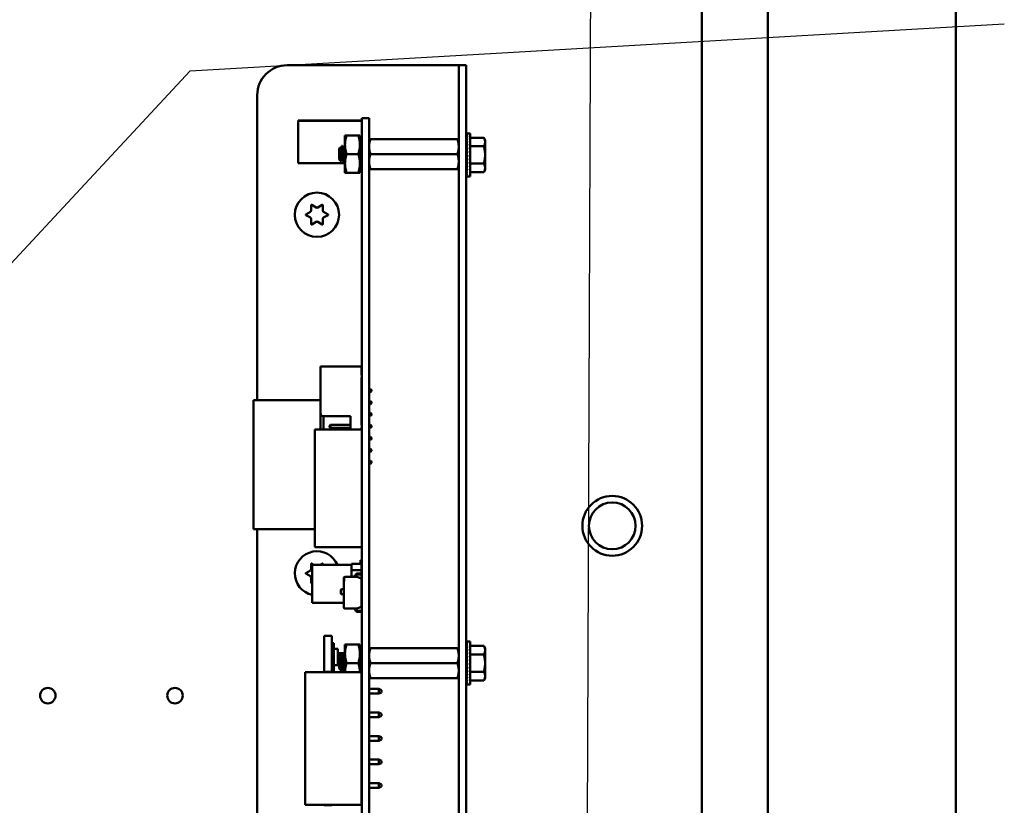
# Model space of a CAD drawing. Units: inches. Extents: x 4 to 172, y 2 to 134.
# Drawn here: x 118 to 127, y 88 to 95 of the extents above; entities that cross this region are included whole.
import ezdxf

# ---------------------------------------------------------------- set-up
doc = ezdxf.new("R2010")
doc.units = ezdxf.units.IN
doc.header["$LTSCALE"] = 8
doc.header["$MEASUREMENT"] = 0
doc.layers.add('Symbol (ANSI)', color=7, linetype='Continuous', lineweight=25)
doc.layers.add('Visible (ANSI)', color=7, linetype='Continuous', lineweight=50)
doc.styles.add('Note Text (ANSI)', font='tahoma.ttf')
doc.dimstyles.new('Default (ANSI)$7', dxfattribs={"dimscale": 8, "dimtxt": 0.12, "dimasz": 0.098425, "dimexe": 0.125, "dimexo": 0.0625, "dimgap": 0.031496, "dimtad": 0, "dimtih": 1, "dimtoh": 1, "dimrnd": 1e-08, "dimzin": 4, "dimdsep": 46, "dimtxsty": 'Note Text (ANSI)', "dimcen": 0.09, "dimdle": 0.393701, "dimclrd": 256, "dimclre": 256, "dimclrt": 256, "dimadec": 0, "dimazin": 1, "dimtfac": 1, "dimtofl": 0, "dimtmove": 0, "dimatfit": 3, "dimfxl": 1, "dimtolj": 1, "dimtzin": 4, "dimlwd": -1, "dimlwe": -1, "dimarcsym": 0})

msp = doc.modelspace()

# ---------------------------------------------------------------- linework, layer by layer
at = {"layer": 'Symbol (ANSI)', "extrusion": (0, 0, -1)}
msp.add_lwpolyline([(-111.0882, 75.8561), (-123.0359, 75.929), (-123.2182, 122.0677), (-117.5765, 123.0277)], dxfattribs=at)
at = {"layer": 'Visible (ANSI)'}
for p, q in [((124.0415, 64.9325), (124.0415, 117.395)), ((124.5945, 117.395), (124.5945, 64.9248)), ((126.1665, 63.647), (126.1665, 117.343)), ((120.5701, 94.3479), (121.9431, 94.3479)), ((121.9431, 94.3479), (122.0066, 94.3479)), ((122.0701, 94.3479), (122.0066, 94.3479)), ((122.0066, 94.0979), (122.0066, 94.3479)), ((122.0701, 94.3479), (122.0701, 94.0979)), ((120.3201, 91.5466), (120.3201, 94.0979)), ((122.0066, 85.9749), (122.0066, 94.0979)), ((122.0701, 85.9749), (122.0701, 94.0979)), ((121.1946, 93.8869), (120.6631, 93.8869)), ((120.6631, 93.8869), (120.6631, 93.8829)), ((121.1946, 93.8829), (120.6631, 93.8829)), ((120.6631, 93.8829), (120.6631, 93.5289)), ((121.2566, 93.9059), (121.1946, 93.9059)), ((121.1946, 93.6529), (121.1946, 93.9059)), ((121.2566, 93.6529), (121.2566, 93.9059)), ((121.0546, 93.7611), (121.0686, 93.7611)), ((121.0546, 93.7611), (121.0546, 93.683)), ((121.1657, 93.7611), (121.0686, 93.7611)), ((121.1796, 93.7611), (121.1657, 93.7611)), ((121.1796, 93.683), (121.1796, 93.7611)), ((121.1946, 93.7296), (121.1796, 93.7296)), ((121.2566, 93.7299), (121.2678, 93.7299)), ((121.9955, 93.7299), (121.2678, 93.7299)), ((121.9955, 93.7299), (122.0066, 93.7299)), ((122.0715, 93.7776), (122.0787, 93.7776)), ((122.0716, 93.7749), (122.0715, 93.7776)), ((122.0715, 93.7748), (122.0787, 93.7748)), ((122.0718, 93.7672), (122.0715, 93.7748)), ((122.0715, 93.7667), (122.0787, 93.7667)), ((122.072, 93.7546), (122.0715, 93.7667)), ((122.0715, 93.7535), (122.0787, 93.7535)), ((122.0722, 93.7376), (122.0715, 93.7535)), ((122.0715, 93.7355), (122.0787, 93.7355)), ((122.0725, 93.7167), (122.0715, 93.7355)), ((122.0715, 93.7134), (122.0787, 93.7134)), ((122.0728, 93.6926), (122.0715, 93.7134)), ((122.1021, 93.7776), (122.0787, 93.7776)), ((122.1021, 93.7776), (122.1021, 93.4182)), ((122.1021, 93.7422), (122.216, 93.7422)), ((122.2271, 93.7229), (122.216, 93.7422)), ((122.2271, 93.7061), (122.2271, 93.7229)), ((122.2271, 93.5979), (122.2271, 93.7061)), ((121.0066, 93.6504), (121.0127, 93.6565)), ((121.0066, 93.6504), (121.0066, 93.5593)), ((121.0184, 93.6536), (121.0149, 93.6536)), ((121.034, 93.6739), (121.0301, 93.6739)), ((121.0496, 93.6536), (121.0461, 93.6536)), ((121.0546, 93.683), (121.0546, 93.5268)), ((121.1796, 93.5268), (121.1796, 93.683)), ((121.1946, 93.6529), (121.1946, 86.5429)), ((121.2566, 93.6529), (121.2566, 86.5429)), ((122.0711, 93.6755), (122.0701, 93.6755)), ((122.0711, 93.6755), (122.0711, 93.5202)), ((122.0711, 93.6679), (122.0731, 93.6679)), ((122.0711, 93.6669), (122.0732, 93.6669)), ((122.0731, 93.6658), (122.0711, 93.6658)), ((122.0711, 93.6637), (122.0726, 93.6637)), ((122.0723, 93.6627), (122.0711, 93.6627)), ((122.0711, 93.6586), (122.0716, 93.6586)), ((122.0717, 93.6576), (122.0711, 93.6576)), ((122.0711, 93.6516), (122.0724, 93.6516)), ((122.0725, 93.6507), (122.0711, 93.6507)), ((122.0711, 93.6429), (122.0734, 93.6429)), ((122.0735, 93.6422), (122.0711, 93.6422)), ((122.0711, 93.6329), (122.0724, 93.6329)), ((122.0723, 93.6324), (122.0711, 93.6324)), ((122.0711, 93.6218), (122.0732, 93.6218)), ((122.0732, 93.6215), (122.0711, 93.6215)), ((122.0715, 93.6877), (122.0787, 93.6877)), ((122.0732, 93.6663), (122.0715, 93.6877)), ((122.0715, 93.6593), (122.0787, 93.6593)), ((122.0739, 93.6392), (122.0715, 93.6593)), ((122.0715, 93.6291), (122.0787, 93.6291)), ((122.0751, 93.6135), (122.0715, 93.6291)), ((122.1021, 93.6701), (122.216, 93.6701)), ((121.0066, 93.5593), (121.0226, 93.5433)), ((121.0336, 93.5562), (121.0301, 93.5562)), ((121.0496, 93.5359), (121.0457, 93.5359)), ((121.1657, 93.6049), (121.0686, 93.6049)), ((121.9955, 93.6049), (121.2678, 93.6049)), ((122.0711, 93.6101), (122.0743, 93.6101)), ((122.0742, 93.6099), (122.0711, 93.6099)), ((122.0711, 93.5979), (122.0715, 93.5979)), ((122.0711, 93.5857), (122.0759, 93.5857)), ((122.0711, 93.5739), (122.0732, 93.5739)), ((122.0711, 93.5629), (122.0746, 93.5629)), ((122.0711, 93.5528), (122.0734, 93.5528)), ((122.0711, 93.5442), (122.0724, 93.5442)), ((122.0711, 93.5372), (122.0716, 93.5372)), ((122.0711, 93.532), (122.0734, 93.532)), ((122.0715, 93.5979), (122.0787, 93.5979)), ((122.0787, 93.5979), (122.0715, 93.5667)), ((122.0715, 93.5667), (122.0787, 93.5667)), ((122.075, 93.5667), (122.0715, 93.5364)), ((122.0715, 93.5364), (122.0787, 93.5364)), ((122.0738, 93.5364), (122.0715, 93.508)), ((122.2271, 93.4896), (122.2271, 93.5979)), ((121.0546, 93.5289), (120.6631, 93.5289)), ((121.0546, 93.5268), (121.0546, 93.4486)), ((121.1796, 93.4486), (121.1796, 93.5268)), ((121.1946, 93.4802), (121.1796, 93.4802)), ((121.2678, 93.4799), (121.2566, 93.4799)), ((121.9955, 93.4799), (121.2678, 93.4799)), ((122.0066, 93.4799), (121.9955, 93.4799)), ((122.0711, 93.5202), (122.0701, 93.5202)), ((122.0711, 93.5289), (122.0732, 93.5289)), ((122.0731, 93.5278), (122.0711, 93.5278)), ((122.0715, 93.508), (122.0787, 93.508)), ((122.0731, 93.508), (122.0715, 93.4824)), ((122.0715, 93.4824), (122.0787, 93.4824)), ((122.0726, 93.4824), (122.0715, 93.4602)), ((122.0715, 93.4602), (122.0787, 93.4602)), ((122.0723, 93.4602), (122.0715, 93.4423)), ((122.1021, 93.5257), (122.216, 93.5257)), ((122.1021, 93.4535), (122.216, 93.4535)), ((122.2271, 93.4729), (122.216, 93.4535)), ((122.2271, 93.4729), (122.2271, 93.4896)), ((121.0686, 93.4486), (121.0546, 93.4486)), ((121.1657, 93.4486), (121.0686, 93.4486)), ((121.1657, 93.4486), (121.1796, 93.4486)), ((122.0715, 93.4423), (122.0787, 93.4423)), ((122.0721, 93.4423), (122.0715, 93.429)), ((122.0715, 93.429), (122.0787, 93.429)), ((122.0718, 93.429), (122.0715, 93.4209)), ((122.0715, 93.4209), (122.0787, 93.4209)), ((122.0715, 93.4182), (122.0716, 93.4209)), ((122.0715, 93.4182), (122.0787, 93.4182)), ((122.1021, 93.4182), (122.0787, 93.4182)), ((120.7271, 93.1005), (120.7654, 93.1226)), ((120.7714, 93.133), (120.7714, 93.1771)), ((120.7759, 93.1797), (120.8141, 93.1576)), ((120.8261, 93.1576), (120.8644, 93.1797)), ((120.8689, 93.1771), (120.8689, 93.133)), ((120.8749, 93.1226), (120.9131, 93.1005)), ((120.7654, 93.0732), (120.7271, 93.0953)), ((120.7714, 93.0186), (120.7714, 93.0628)), ((120.8141, 93.0381), (120.7759, 93.016)), ((120.8644, 93.016), (120.8261, 93.0381)), ((120.8689, 93.0628), (120.8689, 93.0186)), ((120.9131, 93.0953), (120.8749, 93.0732)), ((120.851, 91.4369), (120.851, 91.8269)), ((121.194, 91.8269), (120.851, 91.8269)), ((121.194, 91.7569), (121.194, 91.8269)), ((121.194, 91.3369), (121.194, 91.7369)), ((121.194, 91.6394), (121.1946, 91.6394)), ((121.2566, 91.6394), (121.269, 91.6394)), ((121.276, 91.6324), (121.269, 91.6394)), ((121.269, 91.6394), (121.269, 91.6144)), ((121.194, 91.6144), (121.1946, 91.6144)), ((121.2566, 91.6144), (121.269, 91.6144)), ((121.276, 91.6214), (121.269, 91.6144)), ((121.276, 91.6214), (121.276, 91.6324)), ((120.851, 91.5466), (120.2886, 91.5466)), ((120.2886, 91.5466), (120.2886, 90.4679)), ((121.1946, 91.5466), (121.194, 91.5466)), ((121.194, 91.5394), (121.1946, 91.5394)), ((121.194, 91.5144), (121.1946, 91.5144)), ((121.2566, 91.5394), (121.269, 91.5394)), ((121.2566, 91.5144), (121.269, 91.5144)), ((121.276, 91.5324), (121.269, 91.5394)), ((121.269, 91.5394), (121.269, 91.5144)), ((121.276, 91.5214), (121.269, 91.5144)), ((121.276, 91.5214), (121.276, 91.5324)), ((120.851, 91.4369), (120.851, 91.3007)), ((120.876, 91.4119), (121.101, 91.4119)), ((120.876, 91.3007), (120.876, 91.4119)), ((121.101, 91.4119), (121.101, 91.3007)), ((121.194, 91.4394), (121.1946, 91.4394)), ((121.194, 91.4144), (121.1946, 91.4144)), ((121.2566, 91.4394), (121.269, 91.4394)), ((121.2566, 91.4144), (121.269, 91.4144)), ((121.276, 91.4324), (121.269, 91.4394)), ((121.269, 91.4394), (121.269, 91.4144)), ((121.276, 91.4214), (121.269, 91.4144)), ((121.276, 91.4214), (121.276, 91.4324)), ((120.926, 91.3324), (120.933, 91.3394)), ((120.926, 91.3324), (120.926, 91.3214)), ((120.926, 91.3214), (120.933, 91.3144)), ((120.933, 91.3394), (121.101, 91.3394)), ((120.933, 91.3144), (120.933, 91.3394)), ((120.933, 91.3144), (121.101, 91.3144)), ((121.194, 91.3394), (121.1946, 91.3394)), ((121.194, 91.3007), (121.194, 91.3169)), ((121.194, 91.3144), (121.1946, 91.3144)), ((121.2566, 91.3394), (121.269, 91.3394)), ((121.2566, 91.3144), (121.269, 91.3144)), ((121.269, 91.3394), (121.269, 91.3144)), ((121.276, 91.3324), (121.269, 91.3394)), ((121.276, 91.3214), (121.269, 91.3144)), ((121.276, 91.3214), (121.276, 91.3324)), ((121.1946, 91.3007), (120.8009, 91.3007)), ((120.8009, 90.3165), (120.8009, 91.3007)), ((121.2566, 91.2394), (121.269, 91.2394)), ((121.269, 91.2394), (121.269, 91.2144)), ((121.276, 91.2324), (121.269, 91.2394)), ((121.276, 91.2214), (121.276, 91.2324)), ((121.2566, 91.2144), (121.269, 91.2144)), ((121.276, 91.2214), (121.269, 91.2144)), ((121.2566, 91.1394), (121.269, 91.1394)), ((121.2566, 91.1144), (121.269, 91.1144)), ((121.269, 91.1394), (121.269, 91.1144)), ((121.276, 91.1324), (121.269, 91.1394)), ((121.276, 91.1214), (121.269, 91.1144)), ((121.276, 91.1214), (121.276, 91.1324)), ((121.2566, 91.0394), (121.269, 91.0394)), ((121.2566, 91.0144), (121.269, 91.0144)), ((121.269, 91.0394), (121.269, 91.0144)), ((121.276, 91.0324), (121.269, 91.0394)), ((121.276, 91.0214), (121.269, 91.0144)), ((121.276, 91.0214), (121.276, 91.0324)), ((120.8009, 90.4679), (120.2886, 90.4679)), ((120.3201, 85.9749), (120.3201, 90.4679)), ((121.1946, 90.3165), (120.8009, 90.3165)), ((120.7714, 90.133), (120.7714, 90.1771)), ((120.7759, 90.1797), (120.7946, 90.1689)), ((120.7795, 90.1689), (120.7795, 89.8509)), ((121.11, 90.1689), (120.7795, 90.1689)), ((120.8456, 90.1689), (120.8644, 90.1797)), ((120.8689, 90.1771), (120.8689, 90.1689)), ((121.11, 90.1774), (121.1926, 90.1774)), ((121.11, 90.1241), (121.11, 90.1774)), ((121.1926, 90.1774), (121.11, 90.1774)), ((121.1846, 90.2069), (121.1946, 90.2069)), ((121.1846, 90.1774), (121.1846, 90.2069)), ((121.1926, 90.1774), (121.1926, 90.1241)), ((120.7271, 90.1005), (120.7654, 90.1226)), ((120.7654, 90.0732), (120.7271, 90.0953)), ((121.1926, 90.1241), (121.11, 90.1241)), ((121.11, 90.1241), (121.1926, 90.1241)), ((121.11, 90.0708), (121.11, 90.1241)), ((121.1402, 90.0708), (121.11, 90.0708)), ((121.1402, 90.0677), (121.1402, 90.0775)), ((121.1501, 90.0775), (121.1501, 90.0689)), ((121.1513, 90.0708), (121.1501, 90.0708)), ((121.1512, 90.0685), (121.1512, 90.0708)), ((121.1513, 90.0684), (121.1513, 90.0708)), ((121.1568, 90.0954), (121.1919, 90.0979)), ((121.1938, 90.0881), (121.1575, 90.0854)), ((121.1919, 90.0979), (121.1919, 90.0988)), ((121.1919, 90.0988), (121.1946, 90.0988)), ((121.1926, 90.1241), (121.1926, 90.0988)), ((121.1926, 90.088), (121.1926, 89.8424)), ((121.1946, 90.0729), (121.1926, 90.0729)), ((120.7714, 90.0186), (120.7714, 90.0628)), ((120.7795, 90.0181), (120.7759, 90.016)), ((121.0446, 90.0597), (121.0446, 90.0283)), ((121.0446, 89.8121), (121.0446, 90.0283)), ((121.0446, 90.0283), (121.0466, 90.0283)), ((121.0466, 90.0283), (121.0466, 90.0649)), ((121.0526, 90.0677), (121.1534, 90.0677)), ((121.1501, 90.0689), (121.1534, 90.0677)), ((121.1534, 90.0677), (121.1919, 90.0536)), ((121.1919, 90.0536), (121.1919, 89.8181)), ((121.0208, 89.9282), (121.0208, 89.9597)), ((121.0256, 89.9645), (121.0446, 89.9645)), ((121.0446, 89.9234), (121.0256, 89.9234)), ((121.0446, 89.8509), (120.7795, 89.8509)), ((121.1926, 89.8424), (121.1919, 89.8424)), ((121.1534, 89.8041), (121.0526, 89.8041)), ((121.1402, 89.7943), (121.1402, 89.8041)), ((121.1534, 89.8041), (121.1501, 89.8029)), ((121.1501, 89.8029), (121.1501, 89.7943)), ((121.1919, 89.8181), (121.1534, 89.8041)), ((121.1919, 89.7739), (121.1568, 89.7764)), ((121.1575, 89.7863), (121.1938, 89.7837)), ((121.1919, 89.773), (121.1919, 89.7739)), ((121.1946, 89.773), (121.1919, 89.773)), ((120.8816, 89.5755), (120.8816, 89.2748)), ((120.8816, 89.5755), (120.9446, 89.5755)), ((120.9446, 89.5755), (120.9446, 89.2748)), ((120.9446, 89.5134), (120.9606, 89.5134)), ((120.9606, 89.5134), (120.9606, 89.4659)), ((121.0546, 89.5031), (121.0686, 89.5031)), ((121.0546, 89.5031), (121.0546, 89.425)), ((121.1657, 89.5031), (121.0686, 89.5031)), ((121.1796, 89.5031), (121.1657, 89.5031)), ((121.1796, 89.425), (121.1796, 89.5031)), ((122.0715, 89.5266), (122.0787, 89.5266)), ((122.0716, 89.524), (122.0715, 89.5266)), ((122.0715, 89.5239), (122.0787, 89.5239)), ((122.0718, 89.5162), (122.0715, 89.5239)), ((122.0715, 89.5158), (122.0787, 89.5158)), ((122.072, 89.5037), (122.0715, 89.5158)), ((122.0715, 89.5025), (122.0787, 89.5025)), ((122.0722, 89.4866), (122.0715, 89.5025)), ((122.1021, 89.5266), (122.0787, 89.5266)), ((122.1021, 89.5266), (122.1021, 89.1672)), ((120.9606, 89.4659), (120.9606, 89.3309)), ((120.9946, 89.4659), (120.9606, 89.4659)), ((120.9946, 89.4659), (120.9946, 89.3309)), ((120.9946, 89.4314), (121.0546, 89.4314)), ((121.0347, 89.4154), (120.9946, 89.4154)), ((121.0392, 89.4159), (121.0353, 89.4159)), ((121.0546, 89.4154), (121.0398, 89.4154)), ((121.0546, 89.425), (121.0546, 89.2719)), ((121.1946, 89.4716), (121.1796, 89.4716)), ((121.1796, 89.2719), (121.1796, 89.425)), ((121.2566, 89.4719), (121.2678, 89.4719)), ((121.9955, 89.4719), (121.2678, 89.4719)), ((121.9955, 89.4719), (122.0066, 89.4719)), ((122.0711, 89.4246), (122.0701, 89.4246)), ((122.0711, 89.4246), (122.0711, 89.2693)), ((122.0711, 89.417), (122.0731, 89.417)), ((122.0711, 89.4159), (122.0732, 89.4159)), ((122.0731, 89.4149), (122.0711, 89.4149)), ((122.0711, 89.4128), (122.0726, 89.4128)), ((122.0723, 89.4118), (122.0711, 89.4118)), ((122.0715, 89.4846), (122.0787, 89.4846)), ((122.0725, 89.4657), (122.0715, 89.4846)), ((122.0715, 89.4624), (122.0787, 89.4624)), ((122.0728, 89.4417), (122.0715, 89.4624)), ((122.0715, 89.4368), (122.0787, 89.4368)), ((122.0732, 89.4154), (122.0715, 89.4368)), ((122.1021, 89.4913), (122.216, 89.4913)), ((122.1021, 89.4191), (122.216, 89.4191)), ((122.2271, 89.4719), (122.216, 89.4913)), ((122.2271, 89.4552), (122.2271, 89.4719)), ((122.2271, 89.3469), (122.2271, 89.4552)), ((120.9946, 89.3309), (120.9606, 89.3309)), ((120.9606, 89.3309), (120.9606, 89.2834)), ((120.9946, 89.3814), (121.0066, 89.3814)), ((121.0066, 89.3654), (120.9946, 89.3654)), ((121.0066, 89.3924), (121.016, 89.4018)), ((121.0066, 89.3924), (121.0066, 89.3013)), ((121.0235, 89.3956), (121.0201, 89.3956)), ((121.0546, 89.3956), (121.0513, 89.3956)), ((121.1657, 89.3469), (121.0686, 89.3469)), ((121.9955, 89.3469), (121.2678, 89.3469)), ((122.0711, 89.4076), (122.0716, 89.4076)), ((122.0717, 89.4067), (122.0711, 89.4067)), ((122.0711, 89.4006), (122.0724, 89.4006)), ((122.0725, 89.3998), (122.0711, 89.3998)), ((122.0711, 89.392), (122.0734, 89.392)), ((122.0735, 89.3913), (122.0711, 89.3913)), ((122.0711, 89.382), (122.0724, 89.382)), ((122.0723, 89.3814), (122.0711, 89.3814)), ((122.0711, 89.3709), (122.0732, 89.3709)), ((122.0732, 89.3705), (122.0711, 89.3705)), ((122.0711, 89.3591), (122.0743, 89.3591)), ((122.0742, 89.3589), (122.0711, 89.3589)), ((122.0711, 89.3469), (122.0715, 89.3469)), ((122.0711, 89.3348), (122.0759, 89.3348)), ((122.0715, 89.4084), (122.0787, 89.4084)), ((122.0739, 89.3883), (122.0715, 89.4084)), ((122.0715, 89.3781), (122.0787, 89.3781)), ((122.0751, 89.3626), (122.0715, 89.3781)), ((122.0715, 89.3469), (122.0787, 89.3469)), ((122.0787, 89.3469), (122.0715, 89.3157)), ((122.2271, 89.2387), (122.2271, 89.3469)), ((120.721, 89.2719), (120.721, 88.1619)), ((121.194, 89.2719), (120.721, 89.2719)), ((120.8816, 89.2748), (120.8816, 89.2719)), ((120.8816, 89.2748), (120.9446, 89.2748)), ((120.9606, 89.2834), (120.9446, 89.2834)), ((120.9446, 89.2748), (120.9446, 89.2719)), ((121.0066, 89.3013), (121.0259, 89.282)), ((121.0387, 89.2982), (121.0353, 89.2982)), ((121.0546, 89.2779), (121.0509, 89.2779)), ((121.194, 89.2719), (121.194, 88.1619)), ((122.0711, 89.2693), (122.0701, 89.2693)), ((122.0711, 89.323), (122.0732, 89.323)), ((122.0711, 89.3119), (122.0746, 89.3119)), ((122.0711, 89.3019), (122.0734, 89.3019)), ((122.0711, 89.2933), (122.0724, 89.2933)), ((122.0711, 89.2863), (122.0716, 89.2863)), ((122.0711, 89.2811), (122.0734, 89.2811)), ((122.0711, 89.2779), (122.0732, 89.2779)), ((122.0731, 89.2769), (122.0711, 89.2769)), ((122.0715, 89.3157), (122.0787, 89.3157)), ((122.075, 89.3157), (122.0715, 89.2855)), ((122.0715, 89.2855), (122.0787, 89.2855)), ((122.0738, 89.2855), (122.0715, 89.2571)), ((122.0715, 89.2571), (122.0787, 89.2571)), ((122.0731, 89.2571), (122.0715, 89.2314)), ((122.1021, 89.2748), (122.216, 89.2748)), ((121.1946, 89.2222), (121.194, 89.2222)), ((121.2678, 89.2219), (121.2566, 89.2219)), ((121.9955, 89.2219), (121.2678, 89.2219)), ((122.0066, 89.2219), (121.9955, 89.2219)), ((122.0715, 89.2314), (122.0787, 89.2314)), ((122.0726, 89.2314), (122.0715, 89.2093)), ((122.0715, 89.2093), (122.0787, 89.2093)), ((122.0723, 89.2093), (122.0715, 89.1913)), ((122.0715, 89.1913), (122.0787, 89.1913)), ((122.0721, 89.1913), (122.0715, 89.1781)), ((122.0715, 89.1781), (122.0787, 89.1781)), ((122.0718, 89.1781), (122.0715, 89.17)), ((122.0715, 89.17), (122.0787, 89.17)), ((122.0715, 89.1672), (122.0716, 89.17)), ((122.0715, 89.1672), (122.0787, 89.1672)), ((122.1021, 89.1672), (122.0787, 89.1672)), ((122.1021, 89.2026), (122.216, 89.2026)), ((122.2271, 89.2219), (122.216, 89.2026)), ((122.2271, 89.2219), (122.2271, 89.2387)), ((121.1946, 89.1309), (121.194, 89.1309)), ((121.194, 89.0919), (121.1946, 89.0919)), ((121.339, 89.1309), (121.2566, 89.1309)), ((121.2566, 89.0919), (121.339, 89.0919)), ((121.339, 89.1309), (121.359, 89.1209)), ((121.339, 89.1309), (121.339, 89.0919)), ((121.339, 89.0919), (121.359, 89.1019)), ((121.359, 89.1114), (121.359, 89.1209)), ((121.359, 89.1209), (121.36, 89.1209)), ((121.359, 89.1019), (121.359, 89.1114)), ((121.359, 89.1019), (121.36, 89.1019)), ((121.36, 89.1209), (121.36, 89.1019)), ((121.1946, 88.9339), (121.194, 88.9339)), ((121.339, 88.9339), (121.2566, 88.9339)), ((121.339, 88.9339), (121.359, 88.9239)), ((121.339, 88.9339), (121.339, 88.8949)), ((121.359, 88.9049), (121.359, 88.9239)), ((121.194, 88.8949), (121.1946, 88.8949)), ((121.2566, 88.8949), (121.339, 88.8949)), ((121.339, 88.8949), (121.359, 88.9049)), ((121.1946, 88.7369), (121.194, 88.7369)), ((121.194, 88.6979), (121.1946, 88.6979)), ((121.339, 88.7369), (121.2566, 88.7369)), ((121.2566, 88.6979), (121.339, 88.6979)), ((121.339, 88.7369), (121.359, 88.7269)), ((121.339, 88.7369), (121.339, 88.6979)), ((121.339, 88.6979), (121.359, 88.7079)), ((121.359, 88.7079), (121.359, 88.7269)), ((121.1946, 88.5399), (121.194, 88.5399)), ((121.339, 88.5399), (121.2566, 88.5399)), ((121.339, 88.5399), (121.359, 88.5299)), ((121.339, 88.5399), (121.339, 88.5009)), ((121.339, 88.5009), (121.359, 88.5109)), ((121.359, 88.5109), (121.359, 88.5299)), ((121.194, 88.5009), (121.1946, 88.5009)), ((121.2566, 88.5009), (121.339, 88.5009)), ((121.1946, 88.3429), (121.194, 88.3429)), ((121.339, 88.3429), (121.2566, 88.3429)), ((121.339, 88.3429), (121.359, 88.3329)), ((121.339, 88.3429), (121.339, 88.3039)), ((121.194, 88.3039), (121.1946, 88.3039)), ((121.2566, 88.3039), (121.339, 88.3039)), ((121.339, 88.3039), (121.359, 88.3139)), ((121.359, 88.3234), (121.359, 88.3329)), ((121.359, 88.3329), (121.36, 88.3329)), ((121.359, 88.3139), (121.359, 88.3234)), ((121.359, 88.3139), (121.36, 88.3139)), ((121.36, 88.3329), (121.36, 88.3139)), ((121.194, 88.1619), (120.721, 88.1619)), ((120.8816, 88.1619), (120.8816, 88.1582)), ((120.8816, 88.1582), (120.9446, 88.1582)), ((120.9446, 88.1619), (120.9446, 88.1582))]:
    msp.add_line(p, q, dxfattribs=at)
for centre, radius in [((120.8201, 93.0979), 0.185), ((123.2915, 90.495), 0.25), ((123.2915, 90.495), 0.1955), ((118.5675, 89.075), 0.065), ((119.6315, 89.075), 0.065)]:
    msp.add_circle(centre, radius, dxfattribs=at)
for centre, radius, start, end in [((120.5701, 94.0979), 0.25, 90, 180), ((120.7594, 93.133), 0.012, 300, 0), ((120.7744, 93.1771), 0.003, 60, 180), ((120.8201, 93.168), 0.012, 240, 300), ((120.8659, 93.1771), 0.003, 0, 120), ((120.8809, 93.133), 0.012, 180, 240), ((120.7286, 93.0979), 0.003, 120, 240), ((120.7594, 93.0628), 0.012, 0, 60), ((120.8201, 93.0277), 0.012, 60, 120), ((120.8809, 93.0628), 0.012, 120, 180), ((120.9116, 93.0979), 0.003, 300, 60), ((120.7744, 93.0186), 0.003, 180, 300), ((120.8659, 93.0186), 0.003, 240, 0), ((121.194, 91.7469), 0.01, 86.54191, 90), ((121.194, 91.7469), 0.01, 270, 273.45809), ((120.876, 91.4369), 0.025, 180, 270), ((121.194, 91.3269), 0.01, 86.54191, 90), ((121.194, 91.3269), 0.01, 270, 273.45809), ((120.8201, 90.0979), 0.185, 22.57546, 257.31696), ((120.7744, 90.1771), 0.003, 60, 180), ((120.8659, 90.1771), 0.003, 0, 120), ((120.7286, 90.0979), 0.003, 120, 240), ((120.7594, 90.133), 0.012, 300, 0), ((120.7594, 90.0628), 0.012, 0, 60), ((121.1581, 90.0775), 0.0179, 94.1138, 180), ((121.1581, 90.0775), 0.00796, 94.12153, 180), ((121.1932, 90.0966), 0.00862, 274.12153, 279.36883), ((120.7744, 90.0186), 0.003, 180, 300), ((121.0526, 90.0597), 0.00796, 138.83135, 180), ((121.0526, 90.0597), 0.00796, 90, 138.83135), ((121.0256, 89.9597), 0.00478, 90, 180), ((121.0256, 89.9282), 0.00478, 180, 270), ((121.0526, 89.8121), 0.00796, 180, 270), ((121.1581, 89.7943), 0.0179, 180, 265.8862), ((121.1581, 89.7943), 0.00796, 180, 265.87847), ((121.1932, 89.7751), 0.00862, 80.63117, 85.87847), ((120.9746, 89.4454), 0.03, 180, 242.18186), ((120.9746, 89.3514), 0.03, 117.81814, 180)]:
    msp.add_arc(centre, radius, start, end, dxfattribs=at)
for centre, major_axis, ratio, start_param, end_param in [((122.0787, 93.5979), (0, 0.1797), 0.230868, 0, 0.174533), ((122.0787, 93.5979), (0.0076, 0.1797), 0.226976, 0.184127, 0.35866), ((122.0787, 93.5979), (0.0149, 0.1797), 0.215535, 0.366918, 0.541451), ((122.0787, 93.5979), (0.0216, 0.1796), 0.197202, 0.547293, 0.721825), ((122.0787, 93.5979), (0.0275, 0.1796), 0.172927, 0.724597, 0.89913), ((122.0787, 93.5979), (0.0325, 0.1796), 0.143803, 0.898646, 1.073179), ((122.0787, 93.5979), (0.0364, 0.1796), 0.110942, 1.069663, 1.244196), ((122.0787, 93.5979), (-0.0392, -0.1797), 0.075392, 4.379776, 4.554308), ((122.0787, 93.5979), (-0.0409, -0.1797), 0.038116, 4.546535, 4.721068), ((122.0787, 93.5979), (-0.0409, -0.1797), 0.038116, 1.23041, 1.404943), ((122.0787, 93.5979), (-0.0392, -0.1797), 0.075392, 1.06365, 1.238183), ((122.0787, 93.5979), (-0.0364, -0.1796), 0.110942, 0.89513, 1.069663), ((122.0787, 93.5979), (-0.0325, 0.1796), 0.143803, 2.068414, 2.100053), ((122.0787, 93.5979), (-0.0325, -0.1796), 0.143803, 0.724113, 0.898646), ((122.0787, 93.5979), (-0.0275, 0.1796), 0.172927, 2.242462, 2.266576), ((122.0787, 93.5979), (-0.0275, -0.1796), 0.172927, 0.550064, 0.724597), ((122.0787, 93.5979), (-0.0216, 0.1796), 0.197202, 2.419767, 2.437766), ((122.0787, 93.5979), (-0.0216, -0.1796), 0.197202, 0.37276, 0.547293), ((122.0787, 93.5979), (-0.0149, 0.1797), 0.215535, 2.600142, 2.612779), ((122.0787, 93.5979), (-0.0149, -0.1797), 0.215535, 0.192385, 0.366918), ((122.0787, 93.5979), (-0.0076, 0.1797), 0.226976, 2.782933, 2.790544), ((122.0787, 93.5979), (-0.0076, -0.1797), 0.226976, 0.009594, 0.184127), ((122.0787, 93.5979), (0, 0.1797), 0.230868, 2.96706, 2.969659), ((122.0787, 89.3469), (0, 0.1797), 0.230868, 0, 0.174533), ((122.0787, 89.3469), (0.0076, 0.1797), 0.226976, 0.184127, 0.35866), ((122.0787, 89.3469), (0.0149, 0.1797), 0.215535, 0.366918, 0.541451), ((122.0787, 89.3469), (0.0216, 0.1796), 0.197202, 0.547293, 0.721825), ((122.0787, 89.3469), (0.0275, 0.1796), 0.172927, 0.724597, 0.89913), ((122.0787, 89.3469), (0.0325, 0.1796), 0.143803, 0.898646, 1.073179), ((122.0787, 89.3469), (0.0364, 0.1796), 0.110942, 1.069663, 1.244196), ((122.0787, 89.3469), (-0.0392, -0.1797), 0.075392, 4.379776, 4.554308), ((122.0787, 89.3469), (-0.0409, -0.1797), 0.038116, 4.546535, 4.721068), ((122.0787, 89.3469), (-0.0409, -0.1797), 0.038116, 1.23041, 1.404943), ((122.0787, 89.3469), (-0.0392, -0.1797), 0.075392, 1.06365, 1.238183), ((122.0787, 89.3469), (-0.0364, -0.1796), 0.110942, 0.89513, 1.069663), ((122.0787, 89.3469), (-0.0325, 0.1796), 0.143803, 2.068414, 2.100053), ((122.0787, 89.3469), (-0.0325, -0.1796), 0.143803, 0.724113, 0.898646), ((122.0787, 89.3469), (-0.0275, 0.1796), 0.172927, 2.242462, 2.266576), ((122.0787, 89.3469), (-0.0275, -0.1796), 0.172927, 0.550064, 0.724597), ((122.0787, 89.3469), (-0.0216, 0.1796), 0.197202, 2.419767, 2.437766), ((122.0787, 89.3469), (-0.0216, -0.1796), 0.197202, 0.37276, 0.547293), ((122.0787, 89.3469), (-0.0149, 0.1797), 0.215535, 2.600142, 2.612779), ((122.0787, 89.3469), (-0.0149, -0.1797), 0.215535, 0.192385, 0.366918), ((122.0787, 89.3469), (-0.0076, 0.1797), 0.226976, 2.782933, 2.790544), ((122.0787, 89.3469), (-0.0076, -0.1797), 0.226976, 0.009594, 0.184127), ((122.0787, 89.3469), (0, 0.1797), 0.230868, 2.96706, 2.969659)]:
    msp.add_ellipse(centre, major_axis=major_axis, ratio=ratio, start_param=start_param, end_param=end_param, dxfattribs=at)
for points, weights in [([(121.0686, 93.7611), (121.0546, 93.7193), (121.0546, 93.683)], [1.77382556355, 1.91103144839, 1.91103144839]), ([(121.1657, 93.7611), (121.1796, 93.7193), (121.1796, 93.683)], [1.77382556355, 1.91103144839, 1.91103144839]), ([(121.2678, 93.7299), (121.2566, 93.6964), (121.2566, 93.6674)], [6.00446903334, 6.46891632941, 6.46891632941]), ([(122.2271, 93.7061), (122.2271, 93.7229), (122.216, 93.7422)], [2.13878931049, 2.13878931049, 1.98523114687]), ([(122.216, 93.6701), (122.2271, 93.6894), (122.2271, 93.7061)], [1.98523114688, 2.13878931049, 2.13878931049]), ([(121.0546, 93.683), (121.0546, 93.6468), (121.0686, 93.6049)], [1.91103144839, 1.91103144839, 1.77382556355]), ([(121.1796, 93.683), (121.1796, 93.6468), (121.1657, 93.6049)], [1.91103144839, 1.91103144839, 1.77382556355]), ([(121.9955, 93.6049), (122.0066, 93.6384), (122.0066, 93.6674)], [6.00446903334, 6.46891632941, 6.46891632941]), ([(122.2271, 93.5979), (122.2271, 93.6314), (122.216, 93.6701)], [2.13878931049, 2.13878931049, 1.98523114687]), ([(121.0686, 93.6049), (121.0546, 93.563), (121.0546, 93.5268)], [1.77382556355, 1.91103144839, 1.91103144839]), ([(121.1657, 93.6049), (121.1796, 93.563), (121.1796, 93.5268)], [1.77382556355, 1.91103144839, 1.91103144839]), ([(121.2678, 93.6049), (121.2566, 93.5714), (121.2566, 93.5424)], [6.00446903334, 6.46891632941, 6.46891632941]), ([(121.9955, 93.4799), (122.0066, 93.5134), (122.0066, 93.5424)], [6.00446903334, 6.46891632941, 6.46891632941]), ([(122.216, 93.5257), (122.2271, 93.5644), (122.2271, 93.5979)], [1.98523114688, 2.13878931049, 2.13878931049]), ([(121.0546, 93.5268), (121.0546, 93.4905), (121.0686, 93.4486)], [1.91103144839, 1.91103144839, 1.77382556355]), ([(121.1796, 93.5268), (121.1796, 93.4905), (121.1657, 93.4486)], [1.91103144839, 1.91103144839, 1.77382556355]), ([(122.2271, 93.4896), (122.2271, 93.5064), (122.216, 93.5257)], [2.13878931049, 2.13878931049, 1.98523114687]), ([(122.216, 93.4535), (122.2271, 93.4729), (122.2271, 93.4896)], [1.98523114688, 2.13878931049, 2.13878931049]), ([(121.0686, 89.5031), (121.0546, 89.4613), (121.0546, 89.425)], [1.77382556355, 1.91103144839, 1.91103144839]), ([(121.1657, 89.5031), (121.1796, 89.4613), (121.1796, 89.425)], [1.77382556355, 1.91103144839, 1.91103144839]), ([(121.0546, 89.425), (121.0546, 89.3888), (121.0686, 89.3469)], [1.91103144839, 1.91103144839, 1.77382556355]), ([(121.1796, 89.425), (121.1796, 89.3888), (121.1657, 89.3469)], [1.91103144839, 1.91103144839, 1.77382556355]), ([(121.2678, 89.4719), (121.2566, 89.4384), (121.2566, 89.4094)], [6.00446903334, 6.46891632941, 6.46891632941]), ([(122.2271, 89.4552), (122.2271, 89.4719), (122.216, 89.4913)], [2.13878931049, 2.13878931049, 1.98523114687]), ([(122.216, 89.4191), (122.2271, 89.4384), (122.2271, 89.4552)], [1.98523114688, 2.13878931049, 2.13878931049]), ([(122.2271, 89.3469), (122.2271, 89.3804), (122.216, 89.4191)], [2.13878931049, 2.13878931049, 1.98523114687]), ([(121.0686, 89.3469), (121.0552, 89.3067), (121.0547, 89.2719)], [1.77382556355, 1.90511958563, 1.91077672082]), ([(121.1657, 89.3469), (121.1791, 89.3067), (121.1796, 89.2719)], [1.77382556355, 1.90511958563, 1.91077672082]), ([(121.2678, 89.3469), (121.2566, 89.3134), (121.2566, 89.2844)], [6.00446903334, 6.46891632941, 6.46891632941]), ([(121.9955, 89.3469), (122.0066, 89.3804), (122.0066, 89.4094)], [6.00446903334, 6.46891632941, 6.46891632941]), ([(122.216, 89.2748), (122.2271, 89.3134), (122.2271, 89.3469)], [1.98523114688, 2.13878931049, 2.13878931049]), ([(121.9955, 89.2219), (122.0066, 89.2554), (122.0066, 89.2844)], [6.00446903334, 6.46891632941, 6.46891632941]), ([(122.2271, 89.2387), (122.2271, 89.2554), (122.216, 89.2748)], [2.13878931049, 2.13878931049, 1.98523114687]), ([(122.216, 89.2026), (122.2271, 89.2219), (122.2271, 89.2387)], [1.98523114688, 2.13878931049, 2.13878931049])]:
    msp.add_rational_spline(points, weights, degree=2, dxfattribs=at)
for points, weights, knots in [([(122.0066, 93.6674), (122.0066, 93.6822), (122.0012, 93.7128), (121.9955, 93.7299)], [6.46891632941, 6.46891632941, 6.23231012014, 6.00446903334], [-4.276132, -4.276132, -4.276132, -3.641301, -3.029987, -3.029987, -3.029987]), ([(121.0153, 93.6528), (121.0169, 93.6502), (121.0184, 93.6393), (121.0203, 93.6251), (121.0223, 93.6049), (121.0242, 93.5847), (121.0262, 93.5704), (121.0281, 93.5562), (121.0301, 93.5562)], [0.973383036098, 0.941070326278, 1, 0.923879532511, 1, 0.923879532511, 1, 0.923879532511, 1], [0.08646995, 0.08646995, 0.08646995, 0.09722222, 0.09722222, 0.11111111, 0.11111111, 0.125, 0.125, 0.13888889, 0.13888889, 0.13888889]), ([(121.0184, 93.6536), (121.0203, 93.6536), (121.0223, 93.6393), (121.0242, 93.6251), (121.0262, 93.6049), (121.0281, 93.5847), (121.0301, 93.5704), (121.0316, 93.5596), (121.0331, 93.5569)], [1, 0.923879532511, 1, 0.923879532511, 1, 0.923879532511, 1, 0.941070326278, 0.973383036098], [0.08333333, 0.08333333, 0.08333333, 0.09722222, 0.09722222, 0.11111111, 0.11111111, 0.125, 0.125, 0.13575227, 0.13575227, 0.13575227]), ([(121.0465, 93.6528), (121.0481, 93.6502), (121.0496, 93.6393), (121.0516, 93.6251), (121.0535, 93.6049), (121.0541, 93.5993), (121.0546, 93.5938)], [0.973383036098, 0.941070326278, 1, 0.923879532511, 1, 0.977566647404, 0.968355896437], [0.19758107, 0.19758107, 0.19758107, 0.20833333, 0.20833333, 0.22222222, 0.22222222, 0.2263154, 0.2263154, 0.2263154]), ([(121.0496, 93.6536), (121.0516, 93.6536), (121.0535, 93.6393), (121.0541, 93.6353), (121.0546, 93.6306)], [1, 0.923879532511, 1, 0.977566647404, 0.968355896437], [0.19444444, 0.19444444, 0.19444444, 0.20833333, 0.20833333, 0.21242651, 0.21242651, 0.21242651]), ([(121.2566, 93.6674), (121.2566, 93.6526), (121.2621, 93.6219), (121.2678, 93.6049)], [6.46891632941, 6.46891632941, 6.23231012014, 6.00446903334], [-4.276132, -4.276132, -4.276132, -3.641301, -3.029987, -3.029987, -3.029987]), ([(121.2566, 93.5424), (121.2566, 93.5276), (121.2621, 93.4969), (121.2678, 93.4799)], [6.46891632941, 6.46891632941, 6.23231012014, 6.00446903334], [-4.276132, -4.276132, -4.276132, -3.641301, -3.029987, -3.029987, -3.029987]), ([(122.0066, 93.5424), (122.0066, 93.5572), (122.0012, 93.5878), (121.9955, 93.6049)], [6.46891632941, 6.46891632941, 6.23231012014, 6.00446903334], [-4.276132, -4.276132, -4.276132, -3.641301, -3.029987, -3.029987, -3.029987]), ([(122.0066, 89.4094), (122.0066, 89.4242), (122.0012, 89.4548), (121.9955, 89.4719)], [6.46891632941, 6.46891632941, 6.23231012014, 6.00446903334], [-4.276132, -4.276132, -4.276132, -3.641301, -3.029987, -3.029987, -3.029987]), ([(121.0206, 89.3948), (121.0214, 89.3933), (121.0223, 89.3891), (121.0242, 89.379), (121.0262, 89.3595), (121.0281, 89.34), (121.0301, 89.3225), (121.032, 89.3051), (121.034, 89.2998), (121.0346, 89.2982), (121.0353, 89.2982)], [0.962504474998, 0.966575814868, 1, 0.923879532511, 1, 0.923879532511, 1, 0.923879532511, 1, 0.974480964915, 0.966072207083], [0.10501256, 0.10501256, 0.10501256, 0.11111111, 0.11111111, 0.125, 0.125, 0.13888889, 0.13888889, 0.15277778, 0.15277778, 0.15743396, 0.15743396, 0.15743396]), ([(121.0235, 89.3956), (121.0249, 89.3956), (121.0262, 89.3891), (121.0281, 89.379), (121.0301, 89.3595), (121.032, 89.34), (121.034, 89.3225), (121.0359, 89.3051), (121.0379, 89.2998), (121.0381, 89.2993), (121.0383, 89.2989)], [0.966072207083, 0.949398567596, 1, 0.923879532511, 1, 0.923879532511, 1, 0.923879532511, 1, 0.991099612903, 0.984280581664], [0.10187841, 0.10187841, 0.10187841, 0.11111111, 0.11111111, 0.125, 0.125, 0.13888889, 0.13888889, 0.15277778, 0.15277778, 0.15440174, 0.15440174, 0.15440174]), ([(121.0518, 89.3948), (121.0527, 89.3933), (121.0535, 89.3891), (121.0541, 89.3863), (121.0546, 89.3824)], [0.962504474998, 0.966575814868, 1, 0.977566647404, 0.968355896437], [0.21612367, 0.21612367, 0.21612367, 0.22222222, 0.22222222, 0.2263154, 0.2263154, 0.2263154]), ([(121.2566, 89.4094), (121.2566, 89.3946), (121.2621, 89.3639), (121.2678, 89.3469)], [6.46891632941, 6.46891632941, 6.23231012014, 6.00446903334], [-4.276132, -4.276132, -4.276132, -3.641301, -3.029987, -3.029987, -3.029987]), ([(122.0066, 89.2844), (122.0066, 89.2992), (122.0012, 89.3298), (121.9955, 89.3469)], [6.46891632941, 6.46891632941, 6.23231012014, 6.00446903334], [-4.276132, -4.276132, -4.276132, -3.641301, -3.029987, -3.029987, -3.029987]), ([(121.2566, 89.2844), (121.2566, 89.2696), (121.2621, 89.2389), (121.2678, 89.2219)], [6.46891632941, 6.46891632941, 6.23231012014, 6.00446903334], [-4.276132, -4.276132, -4.276132, -3.641301, -3.029987, -3.029987, -3.029987])]:
    msp.add_rational_spline(points, weights, degree=2, knots=knots, dxfattribs=at)
for points, knots in [([(121.0231, 93.5435), (121.0228, 93.543), (121.0224, 93.5431), (121.0216, 93.5473), (121.0212, 93.5507), (121.0205, 93.5586), (121.0201, 93.5641), (121.0191, 93.5792), (121.0187, 93.5862), (121.018, 93.5984), (121.0176, 93.6063), (121.0167, 93.6226), (121.0163, 93.629), (121.0156, 93.6385), (121.0152, 93.6443), (121.0142, 93.6525), (121.0138, 93.6549), (121.0132, 93.6564), (121.013, 93.6568), (121.0127, 93.6566)], [-6.441442, -6.441442, -6.441442, -6.441442, -4.801706, -4.801706, -3.298344, -3.298344, -2.288642, -2.288642, -1.54879, -1.54879, -1.050449, -1.050449, -0.688959, -0.688959, -0.445662, -0.445662, -0.270028, -0.270028, -0.193653, -0.193653, -0.193653, -0.193653]), ([(121.0301, 93.6739), (121.0307, 93.6739), (121.0313, 93.6722), (121.0326, 93.6658), (121.0332, 93.6611), (121.0345, 93.649), (121.0351, 93.6417), (121.0364, 93.6253), (121.0371, 93.6162), (121.0383, 93.5981), (121.039, 93.5893), (121.0403, 93.5723), (121.041, 93.5644), (121.0422, 93.5512), (121.0429, 93.546), (121.0442, 93.5384), (121.0449, 93.5362), (121.0456, 93.5359), (121.0456, 93.5359), (121.0457, 93.5359)], [-5.3884797, -5.3884797, -5.3884797, -5.3884797, -5.32099, -5.32099, -5.2533467, -5.2533467, -5.184714, -5.184714, -5.1134424, -5.1134424, -5.044872, -5.044872, -4.9736691, -4.9736691, -4.9051599, -4.9051599, -4.8340249, -4.8340249, -4.8279227, -4.8279227, -4.8279227, -4.8279227]), ([(121.0502, 93.5364), (121.0499, 93.5359), (121.0497, 93.5358), (121.0488, 93.5363), (121.0481, 93.5386), (121.0467, 93.5463), (121.0461, 93.5516), (121.0449, 93.5649), (121.0442, 93.5728), (121.0428, 93.5898), (121.0422, 93.5987), (121.041, 93.6167), (121.0403, 93.6258), (121.039, 93.6421), (121.0383, 93.6494), (121.0371, 93.6617), (121.0364, 93.6665), (121.0351, 93.6725), (121.0345, 93.6739), (121.034, 93.6739)], [-0.7120126, -0.7120126, -0.7120126, -0.7120126, -0.6829096, -0.6829096, -0.6128909, -0.6128909, -0.5454348, -0.5454348, -0.4753516, -0.4753516, -0.4078401, -0.4078401, -0.3376917, -0.3376917, -0.2701233, -0.2701233, -0.1999089, -0.1999089, -0.1382646, -0.1382646, -0.1382646, -0.1382646]), ([(121.0346, 89.4154), (121.035, 89.416), (121.0354, 89.4161), (121.0364, 89.4147), (121.0371, 89.412), (121.0383, 89.4035), (121.039, 89.3978), (121.0403, 89.3839), (121.041, 89.3757), (121.0422, 89.3584), (121.0429, 89.3495), (121.0442, 89.3315), (121.0449, 89.3226), (121.0461, 89.3066), (121.0468, 89.2997), (121.0481, 89.2881), (121.0488, 89.2836), (121.0499, 89.2789), (121.0504, 89.2779), (121.0509, 89.2779)], [-5.2234726, -5.2234726, -5.2234726, -5.2234726, -5.184714, -5.184714, -5.1134424, -5.1134424, -5.044872, -5.044872, -4.9736691, -4.9736691, -4.9051599, -4.9051599, -4.8340249, -4.8340249, -4.7655757, -4.7655757, -4.6945081, -4.6945081, -4.641414, -4.641414, -4.641414, -4.641414]), ([(121.0546, 89.2779), (121.0542, 89.2781), (121.0537, 89.2792), (121.0526, 89.2839), (121.052, 89.2884), (121.0506, 89.3001), (121.05, 89.3071), (121.0488, 89.3231), (121.0481, 89.3321), (121.0467, 89.3501), (121.0461, 89.359), (121.0449, 89.3762), (121.0442, 89.3844), (121.0428, 89.3982), (121.0422, 89.4038), (121.041, 89.4122), (121.0403, 89.4148), (121.0395, 89.4158), (121.0393, 89.4159), (121.0392, 89.4159)], [-0.8685726, -0.8685726, -0.8685726, -0.8685726, -0.8202665, -0.8202665, -0.7503116, -0.7503116, -0.6829096, -0.6829096, -0.6128909, -0.6128909, -0.5454348, -0.5454348, -0.4753516, -0.4753516, -0.4078401, -0.4078401, -0.3376917, -0.3376917, -0.3225287, -0.3225287, -0.3225287, -0.3225287]), ([(121.0264, 89.2822), (121.0261, 89.2818), (121.0259, 89.2819), (121.0254, 89.2832), (121.025, 89.2851), (121.0241, 89.2944), (121.0236, 89.2998), (121.0229, 89.3107), (121.0225, 89.3179), (121.0216, 89.3354), (121.0212, 89.3433), (121.0205, 89.3563), (121.0201, 89.3644), (121.0191, 89.3796), (121.0187, 89.3852), (121.018, 89.3928), (121.0176, 89.3973), (121.0167, 89.4015), (121.0164, 89.4022), (121.016, 89.4018)], [-16.285892, -16.285892, -16.285892, -16.285892, -13.43749, -13.43749, -9.669483, -9.669483, -6.791588, -6.791588, -4.801706, -4.801706, -3.298344, -3.298344, -2.288642, -2.288642, -1.54879, -1.54879, -1.050449, -1.050449, -0.736691, -0.736691, -0.736691, -0.736691])]:
    msp.add_open_spline(points, degree=3, knots=knots, dxfattribs=at)
for points in [[(121.0132, 93.6564), (121.0139, 93.6552), (121.0146, 93.654), (121.0153, 93.6528)], [(121.0179, 93.6536), (121.0215, 93.6597), (121.0251, 93.6658), (121.0286, 93.6719)], [(121.0286, 93.6719), (121.0293, 93.673), (121.0298, 93.6736), (121.0301, 93.6739)], [(121.0346, 93.6734), (121.0386, 93.6665), (121.0425, 93.6597), (121.0465, 93.6528)], [(121.0492, 93.6536), (121.051, 93.6567), (121.0528, 93.6598), (121.0546, 93.6629)], [(121.0305, 93.5562), (121.028, 93.5519), (121.0255, 93.5477), (121.0231, 93.5435)], [(121.0451, 93.5364), (121.0411, 93.5433), (121.0371, 93.5501), (121.0331, 93.5569)], [(121.0546, 93.544), (121.0532, 93.5415), (121.0517, 93.5389), (121.0502, 93.5364)], [(121.0231, 89.3956), (121.027, 89.4022), (121.0308, 89.4088), (121.0346, 89.4154)], [(121.0398, 89.4153), (121.0438, 89.4085), (121.0478, 89.4016), (121.0518, 89.3948)], [(121.0165, 89.4017), (121.0179, 89.3994), (121.0192, 89.3971), (121.0206, 89.3948)], [(121.0544, 89.3956), (121.0544, 89.3957), (121.0545, 89.3959), (121.0546, 89.3961)], [(121.0357, 89.2982), (121.0326, 89.2929), (121.0295, 89.2875), (121.0264, 89.2822)], [(121.0503, 89.2784), (121.0463, 89.2852), (121.0423, 89.2921), (121.0383, 89.2989)]]:
    msp.add_open_spline(points, degree=3, dxfattribs=at)

# ---------------------------------------------------------------- leaders
at = {"layer": 'Symbol (ANSI)', "annotation_type": 0, "has_hookline": 1, "hookline_direction": 1, "text_width": 0.4126}
msp.add_leader([(115.0449, 89.2319), (119.7577, 94.3018), (126.5727, 94.6957)], dimstyle='Default (ANSI)$7', override={"dimtad": 0}, dxfattribs=at)

doc.saveas('drawing.dxf')
